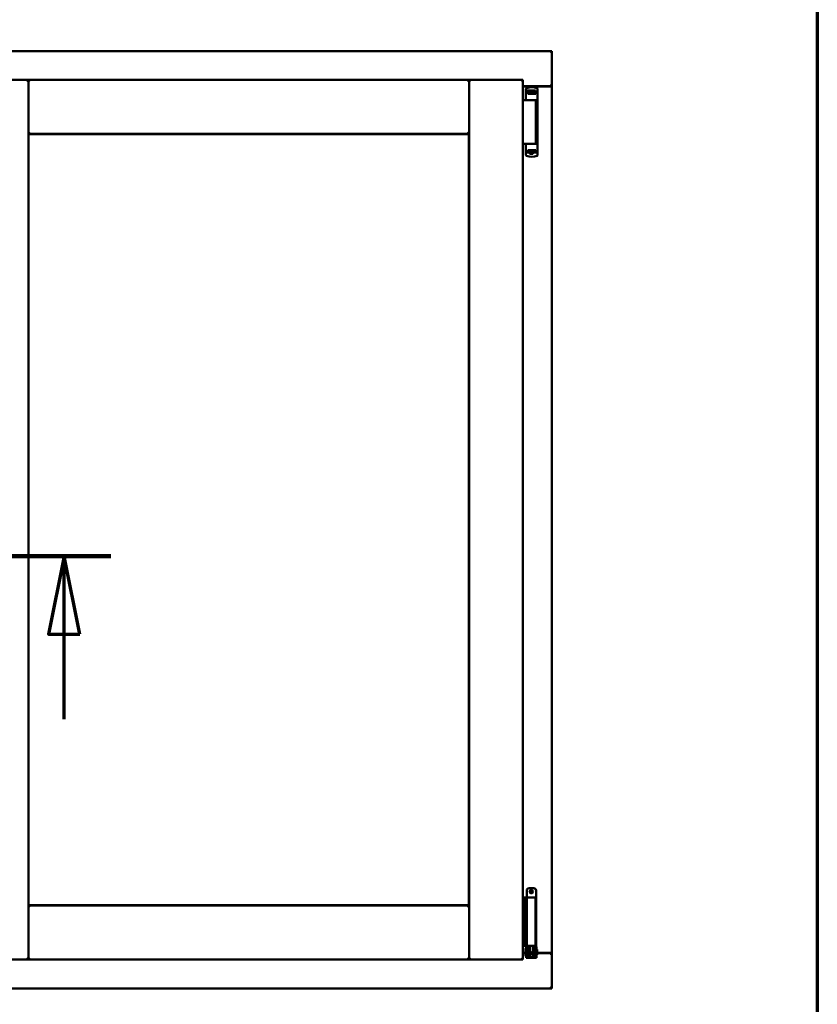
# Model space of a CAD drawing. Units: millimetres. Extents: x 13 to 821, y -287 to 287.
# Drawn here: x 174 to 200, y -91 to -59 of the extents above; entities that cross this region are included whole.
import ezdxf

# ---------------------------------------------------------------- set-up
doc = ezdxf.new("R2010")
doc.units = ezdxf.units.MM
doc.linetypes.add('CHAIN', pattern=[0.3543, 0.2362, -0.0295, 0.0591, -0.0295])
for name, color, linetype, lineweight in [('Border (ISO)', 8, 'Continuous', 70), ('Section Line (ISO)', 3, 'CHAIN', 70), ('Visible (ISO)', 7, 'Continuous', 50)]:
    doc.layers.add(name, color=color, linetype=linetype, lineweight=lineweight)

# ---------------------------------------------------------------- blocks, each defined once
blk = doc.blocks.new('Borders LEIAB A4 Border')
at = {"layer": 'Border (ISO)'}
blk.add_line((200, 287), (200, 10), dxfattribs=at)
blk = doc.blocks.new('2dTransSection5')
at = {"layer": 'Section Line (ISO)', "linetype": 'CHAIN', "ltscale": 10.408141}
blk.add_line((168.014, 220.694), (177.381, 220.694), dxfattribs=at)
at = {"layer": 'Section Line (ISO)', "linetype": 'Continuous', "lineweight": 140}
blk.add_line((168.014, 220.694), (177.381, 220.694), dxfattribs=at)
at = {"layer": 'Section Line (ISO)', "linetype": 'Continuous'}
for p, q in [((169.514, 220.694), (169.014, 218.194)), ((169.514, 218.194), (169.514, 220.694)), ((170.014, 218.194), (169.514, 220.694)), ((175.881, 220.694), (175.381, 218.194)), ((175.881, 218.194), (175.881, 220.694)), ((176.381, 218.194), (175.881, 220.694)), ((169.014, 218.194), (170.014, 218.194)), ((169.514, 215.474), (169.514, 218.194)), ((175.381, 218.194), (176.381, 218.194)), ((175.881, 215.474), (175.881, 218.194))]:
    blk.add_line(p, q, dxfattribs=at)
at = {"layer": 'Section Line (ISO)', "linetype": 'Continuous', "flags": 128}
for points in [[(170.014, 218.194), (169.514, 220.694), (169.014, 218.194), (170.014, 218.194)], [(176.381, 218.194), (175.881, 220.694), (175.381, 218.194), (176.381, 218.194)]]:
    blk.add_lwpolyline(points, dxfattribs=at)
at = {"layer": 'Section Line (ISO)'}
for points in [[(170.014, 218.194), (169.514, 220.694), (169.014, 218.194), (170.014, 218.194)], [(176.381, 218.194), (175.881, 220.694), (175.381, 218.194), (176.381, 218.194)]]:
    blk.add_solid(points, dxfattribs=at)

msp = doc.modelspace()

# ---------------------------------------------------------------- linework, layer by layer
at = {"layer": 'Visible (ISO)'}
for p, q in [((191.499, -60.139), (153.999, -60.139)), ((191.499, -60.139), (191.449, -60.189)), ((191.499, -60.139), (191.499, -61.264)), ((173.012, -61.064), (174.737, -61.064)), ((174.687, -61.114), (174.737, -61.064)), ((174.737, -62.789), (174.737, -61.064)), ((174.787, -61.114), (174.737, -61.064)), ((188.849, -61.064), (174.737, -61.064)), ((174.737, -61.064), (174.737, -89.214)), ((188.849, -61.064), (188.799, -61.114)), ((188.849, -62.789), (188.849, -61.064)), ((190.574, -61.064), (188.849, -61.064)), ((188.849, -61.064), (188.899, -61.114)), ((188.849, -89.214), (188.849, -61.064)), ((190.524, -61.114), (190.574, -61.064)), ((190.574, -89.214), (190.574, -61.064)), ((190.574, -61.264), (191.482, -61.264)), ((191.449, -61.276), (190.574, -61.276)), ((190.669, -61.353), (190.669, -61.696)), ((190.686, -61.329), (190.686, -61.329)), ((190.698, -61.434), (190.706, -61.434)), ((190.753, -61.406), (190.706, -61.406)), ((190.706, -61.434), (190.706, -61.406)), ((190.753, -61.434), (190.706, -61.434)), ((190.792, -61.406), (190.753, -61.406)), ((190.792, -61.434), (190.753, -61.434)), ((190.78, -61.434), (190.78, -61.479)), ((190.785, -61.5), (190.785, -61.439)), ((190.785, -61.439), (190.812, -61.439)), ((190.895, -61.406), (190.792, -61.406)), ((190.895, -61.434), (190.792, -61.434)), ((190.812, -61.439), (190.812, -61.476)), ((190.877, -61.439), (190.812, -61.439)), ((190.877, -61.476), (190.877, -61.439)), ((190.877, -61.439), (190.905, -61.439)), ((190.934, -61.406), (190.895, -61.406)), ((190.934, -61.434), (190.895, -61.434)), ((190.905, -61.439), (190.905, -61.5)), ((190.907, -61.479), (190.907, -61.434)), ((190.981, -61.406), (190.934, -61.406)), ((190.95, -61.434), (190.934, -61.434)), ((190.951, -61.434), (190.95, -61.434)), ((191.024, -61.434), (190.951, -61.434)), ((190.981, -61.434), (190.981, -61.406)), ((191.044, -61.354), (191.044, -61.409)), ((191.044, -61.409), (191.044, -61.454)), ((191.482, -61.264), (191.499, -61.264)), ((191.493, -61.264), (191.499, -61.264)), ((191.499, -89.014), (191.499, -61.264)), ((190.574, -61.714), (190.655, -61.714)), ((190.655, -61.714), (190.668, -61.714)), ((190.668, -61.714), (190.704, -61.714)), ((190.681, -61.709), (190.682, -61.709)), ((190.717, -61.709), (190.682, -61.709)), ((190.985, -61.714), (190.704, -61.714)), ((190.717, -61.709), (190.844, -61.709)), ((190.733, -61.509), (190.733, -61.454)), ((190.733, -61.509), (190.844, -61.509)), ((190.78, -61.479), (190.739, -61.479)), ((190.739, -61.479), (190.739, -61.509)), ((190.741, -61.484), (190.739, -61.484)), ((190.741, -61.509), (190.741, -61.484)), ((190.761, -61.484), (190.741, -61.484)), ((190.775, -61.484), (190.761, -61.484)), ((190.772, -61.714), (190.772, -61.709)), ((190.775, -61.484), (190.783, -61.484)), ((190.785, -61.476), (190.78, -61.476)), ((190.785, -61.5), (190.785, -61.508)), ((190.844, -61.509), (190.983, -61.509)), ((190.844, -61.709), (191.023, -61.709)), ((190.907, -61.476), (190.905, -61.476)), ((190.905, -61.508), (190.905, -61.5)), ((190.906, -61.484), (190.915, -61.484)), ((190.949, -61.479), (190.907, -61.479)), ((190.915, -61.484), (190.929, -61.484)), ((190.915, -61.714), (190.915, -61.709)), ((190.949, -61.484), (190.929, -61.484)), ((190.949, -61.509), (190.949, -61.479)), ((190.983, -61.454), (190.983, -61.509)), ((190.985, -63.114), (190.985, -61.714)), ((191.044, -61.454), (191.044, -63.369)), ((174.737, -62.789), (174.787, -62.739)), ((188.849, -62.789), (174.737, -62.789)), ((174.744, -62.796), (188.842, -62.796)), ((174.744, -87.481), (174.744, -62.796)), ((188.799, -62.739), (188.849, -62.789)), ((188.842, -62.796), (188.842, -87.481)), ((190.574, -63.114), (190.655, -63.114)), ((190.655, -63.114), (190.668, -63.114)), ((190.668, -63.114), (190.704, -63.114)), ((190.669, -63.47), (190.669, -63.126)), ((190.94, -63.114), (190.704, -63.114)), ((190.733, -63.314), (190.733, -63.369)), ((190.733, -63.314), (190.844, -63.314)), ((190.739, -63.344), (190.739, -63.314)), ((190.739, -63.339), (190.759, -63.339)), ((190.772, -63.339), (190.759, -63.339)), ((190.781, -63.339), (190.772, -63.339)), ((190.782, -63.314), (190.782, -63.323)), ((190.782, -63.384), (190.782, -63.323)), ((190.844, -63.314), (190.983, -63.314)), ((190.902, -63.323), (190.902, -63.314)), ((190.902, -63.323), (190.902, -63.384)), ((190.912, -63.339), (190.904, -63.339)), ((190.912, -63.339), (190.926, -63.339)), ((190.926, -63.339), (190.946, -63.339)), ((190.94, -63.114), (191.023, -63.114)), ((190.946, -63.314), (190.946, -63.339)), ((190.946, -63.339), (190.949, -63.339)), ((190.949, -63.314), (190.949, -63.344)), ((190.983, -63.369), (190.983, -63.314)), ((190.686, -63.494), (190.686, -63.494)), ((190.698, -63.389), (190.724, -63.389)), ((190.76, -63.389), (190.724, -63.389)), ((190.78, -63.344), (190.739, -63.344)), ((190.78, -63.389), (190.76, -63.389)), ((190.795, -63.423), (190.775, -63.389)), ((190.78, -63.389), (190.78, -63.344)), ((190.782, -63.347), (190.78, -63.35)), ((190.782, -63.359), (190.78, -63.359)), ((190.782, -63.384), (190.78, -63.384)), ((190.78, -63.414), (190.78, -63.397)), ((190.81, -63.384), (190.782, -63.384)), ((190.886, -63.426), (190.801, -63.426)), ((190.81, -63.346), (190.81, -63.384)), ((190.81, -63.384), (190.875, -63.384)), ((190.875, -63.384), (190.875, -63.346)), ((190.902, -63.384), (190.875, -63.384)), ((190.892, -63.423), (190.912, -63.389)), ((190.902, -63.344), (190.907, -63.35)), ((190.907, -63.359), (190.902, -63.359)), ((190.907, -63.384), (190.902, -63.384)), ((190.949, -63.344), (190.907, -63.344)), ((190.907, -63.344), (190.907, -63.389)), ((190.951, -63.389), (190.907, -63.389)), ((190.907, -63.397), (190.907, -63.414)), ((191.024, -63.389), (190.951, -63.389)), ((191.044, -63.414), (191.044, -63.369)), ((191.044, -63.468), (191.044, -63.414)), ((190.769, -86.933), (190.919, -86.933)), ((190.574, -87.233), (190.579, -87.233)), ((190.579, -87.233), (190.591, -87.233)), ((190.591, -87.233), (190.634, -87.233)), ((190.634, -87.233), (190.699, -87.233)), ((190.634, -88.783), (190.634, -87.233)), ((190.694, -87.008), (190.694, -87.233)), ((190.718, -87.233), (190.699, -87.233)), ((190.699, -88.783), (190.699, -87.233)), ((190.718, -87.233), (190.836, -87.233)), ((190.981, -87.233), (190.836, -87.233)), ((190.981, -88.783), (190.981, -87.233)), ((190.994, -87.008), (190.994, -88.783)), ((174.787, -87.539), (174.737, -87.489)), ((174.737, -87.489), (174.737, -89.214)), ((174.737, -87.489), (188.849, -87.489)), ((188.842, -87.481), (174.744, -87.481)), ((188.849, -87.489), (188.799, -87.539)), ((188.849, -87.489), (188.849, -89.214)), ((190.579, -88.783), (190.574, -88.783)), ((190.591, -88.783), (190.579, -88.783)), ((190.634, -88.783), (190.591, -88.783)), ((190.699, -88.783), (190.634, -88.783)), ((190.654, -88.875), (190.664, -88.858)), ((190.664, -88.858), (190.664, -89.108)), ((190.679, -88.858), (190.664, -88.858)), ((190.691, -88.792), (190.679, -88.833)), ((190.679, -88.833), (190.745, -88.833)), ((190.679, -89.021), (190.679, -88.833)), ((190.694, -88.783), (190.691, -88.792)), ((190.699, -88.783), (190.718, -88.783)), ((190.836, -88.783), (190.718, -88.783)), ((190.745, -89.021), (190.745, -88.833)), ((190.745, -88.833), (190.755, -88.833)), ((190.753, -88.783), (190.751, -88.792)), ((190.794, -88.831), (190.794, -88.808)), ((190.794, -88.831), (190.794, -88.933)), ((190.836, -88.783), (190.981, -88.783)), ((190.894, -88.808), (190.894, -88.831)), ((190.894, -88.933), (190.894, -88.831)), ((190.932, -88.833), (190.942, -88.833)), ((190.934, -88.783), (190.936, -88.792)), ((190.942, -88.833), (191.009, -88.833)), ((190.942, -89.021), (190.942, -88.833)), ((190.994, -88.783), (190.981, -88.783)), ((190.994, -88.783), (190.996, -88.792)), ((191.009, -88.833), (190.996, -88.792)), ((191.009, -89.021), (191.009, -88.833)), ((174.737, -89.214), (174.687, -89.164)), ((174.737, -89.214), (174.787, -89.164)), ((188.799, -89.164), (188.849, -89.214)), ((188.899, -89.164), (188.849, -89.214)), ((190.574, -89.214), (190.524, -89.164)), ((190.574, -89.001), (190.654, -89.001)), ((190.574, -89.014), (190.654, -89.014)), ((190.654, -88.875), (190.654, -89.09)), ((190.654, -89.09), (190.664, -89.108)), ((190.679, -89.108), (190.664, -89.108)), ((190.679, -89.021), (190.679, -89.102)), ((190.679, -89.102), (190.679, -89.158)), ((190.745, -89.158), (190.679, -89.158)), ((190.794, -88.883), (190.745, -88.883)), ((190.745, -89.021), (190.745, -89.102)), ((190.794, -89.083), (190.745, -89.083)), ((190.745, -89.158), (190.745, -89.102)), ((190.745, -89.158), (190.755, -89.158)), ((190.755, -89.158), (190.932, -89.158)), ((190.794, -89.032), (190.794, -88.933)), ((190.794, -89.033), (190.794, -89.032)), ((190.794, -89.033), (190.794, -89.13)), ((190.794, -89.033), (190.894, -89.033)), ((190.794, -89.13), (190.894, -89.13)), ((190.941, -88.883), (190.894, -88.883)), ((190.894, -88.933), (190.894, -89.032)), ((190.894, -89.032), (190.894, -89.033)), ((190.894, -89.13), (190.894, -89.033)), ((190.941, -89.083), (190.894, -89.083)), ((190.932, -89.158), (190.942, -89.158)), ((190.941, -88.883), (190.941, -89.083)), ((190.942, -88.9), (190.941, -88.9)), ((190.942, -89.065), (190.941, -89.065)), ((190.942, -89.021), (190.942, -89.102)), ((190.942, -89.102), (190.942, -89.158)), ((191.009, -89.158), (190.942, -89.158)), ((191.029, -88.9), (191.009, -88.9)), ((191.009, -89.021), (191.009, -89.102)), ((191.029, -89.065), (191.009, -89.065)), ((191.009, -89.158), (191.009, -89.102)), ((191.029, -88.9), (191.029, -89.065)), ((191.029, -89.001), (191.449, -89.001)), ((191.029, -89.014), (191.482, -89.014)), ((191.499, -89.014), (191.482, -89.014)), ((191.499, -89.014), (191.493, -89.014)), ((191.499, -90.139), (191.499, -89.014)), ((173.012, -89.214), (174.737, -89.214)), ((174.737, -89.214), (188.849, -89.214)), ((190.574, -89.214), (188.849, -89.214)), ((191.449, -90.089), (191.499, -90.139)), ((153.999, -90.139), (191.499, -90.139))]:
    msp.add_line(p, q, dxfattribs=at)
for radius in [0.0558, 0.0313]:
    msp.add_circle((190.844, -87.045), radius, dxfattribs=at)
for centre, radius, start, end in [((190.694, -61.353), 0.025, 110.0052, 180), ((190.856, -61.799), 0.5, 69.9948, 109.8641), ((191.449, -61.226), 0.05, 270, 311.4096), ((190.681, -61.696), 0.0125, 180, 270), ((190.681, -61.734), 0.025, 53.1301, 90), ((190.681, -63.126), 0.0125, 90, 180), ((190.694, -63.47), 0.025, 180, 249.9948), ((190.856, -63.024), 0.5, 250.1359, 290.0052), ((190.801, -63.419), 0.0075, 210, 270), ((190.886, -63.419), 0.0075, 270, 330), ((190.769, -87.008), 0.075, 90, 180), ((190.919, -87.008), 0.075, 0, 90), ((191.449, -89.051), 0.05, 48.5904, 90)]:
    msp.add_arc(centre, radius, start, end, dxfattribs=at)
for centre, major_axis, ratio, start_param, end_param in [((190.723, -61.476), (0.0893, 0), 0.36397, 5.477071, 6.283185), ((190.967, -61.476), (0.0893, 0), 0.36397, 3.141593, 3.947707), ((190.72, -63.346), (-0.0893, 0), 0.36397, 3.141593, 3.947707), ((190.964, -63.346), (-0.0893, 0), 0.36397, 5.477071, 6.283185), ((190.844, -89.819), (0, -0.837), 0.176327, 2.795757, 3.487428)]:
    msp.add_ellipse(centre, major_axis=major_axis, ratio=ratio, start_param=start_param, end_param=end_param, dxfattribs=at)
for points in [[(190.685, -61.329), (190.685, -61.329), (190.685, -61.329), (190.686, -61.329)], [(191.043, -61.721), (191.043, -61.721), (191.043, -61.721), (191.043, -61.721)], [(191.043, -63.102), (191.043, -63.101), (191.043, -63.101), (191.043, -63.101)], [(190.685, -63.494), (190.685, -63.494), (190.685, -63.494), (190.686, -63.494)]]:
    msp.add_open_spline(points, degree=3, dxfattribs=at)
for points, knots in [([(190.76, -61.434), (190.756, -61.434), (190.751, -61.435), (190.745, -61.437), (190.741, -61.439), (190.737, -61.442), (190.735, -61.445), (190.733, -61.449), (190.733, -61.452), (190.733, -61.454)], [-0.1403958, -0.1403958, -0.1403958, -0.1403958, -0.0944714, -0.0944714, -0.057706, -0.057706, -0.0270262, -0.0270262, 0, 0, 0, 0]), ([(190.983, -61.454), (190.983, -61.452), (190.982, -61.449), (190.98, -61.445), (190.978, -61.443), (190.973, -61.439), (190.969, -61.437), (190.961, -61.435), (190.956, -61.434), (190.951, -61.434)], [-0.6804013, -0.6804013, -0.6804013, -0.6804013, -0.6548697, -0.6548697, -0.6233009, -0.6233009, -0.581409, -0.581409, -0.5234887, -0.5234887, -0.5234887, -0.5234887]), ([(191.044, -61.454), (191.044, -61.451), (191.043, -61.449), (191.041, -61.444), (191.039, -61.442), (191.036, -61.438), (191.034, -61.436), (191.029, -61.434), (191.026, -61.434), (191.024, -61.434)], [0, 0, 0, 0, 0.000312678, 0.000312678, 0.000625357, 0.000625357, 0.000938035, 0.000938035, 0.001250713, 0.001250713, 0.001250713, 0.001250713]), ([(191.044, -61.353), (191.044, -61.35), (191.043, -61.347), (191.042, -61.345), (191.042, -61.345), (191.042, -61.344), (191.042, -61.344), (191.041, -61.342), (191.04, -61.34), (191.039, -61.338), (191.039, -61.338), (191.039, -61.338), (191.038, -61.337), (191.037, -61.336), (191.035, -61.334), (191.034, -61.333), (191.034, -61.333), (191.033, -61.332), (191.033, -61.332), (191.031, -61.331), (191.029, -61.33), (191.027, -61.329)], [0, 0, 0, 0, 0.000307476, 0.000307476, 0.000307476, 0.000347438, 0.000347438, 0.000347438, 0.000614952, 0.000614952, 0.000614952, 0.000660914, 0.000660914, 0.000660914, 0.000922428, 0.000922428, 0.000922428, 0.000950369, 0.000950369, 0.000950369, 0.001229904, 0.001229904, 0.001229904, 0.001229904]), ([(191.493, -61.264), (191.491, -61.264), (191.488, -61.263), (191.483, -61.261), (191.48, -61.259), (191.473, -61.255), (191.468, -61.252), (191.459, -61.246), (191.454, -61.242), (191.449, -61.239)], [0.5344454, 0.5344454, 0.5344454, 0.5344454, 0.5797861, 0.5797861, 0.6251268, 0.6251268, 0.6916556, 0.6916556, 0.7581844, 0.7581844, 0.7581844, 0.7581844]), ([(190.783, -61.484), (190.784, -61.484), (190.784, -61.484), (190.784, -61.484), (190.784, -61.483), (190.785, -61.483), (190.785, -61.483), (190.785, -61.482), (190.785, -61.482), (190.785, -61.482)], [0.21719026, 0.21719026, 0.21719026, 0.21719026, 0.2213904, 0.2213904, 0.22999342, 0.22999342, 0.23813282, 0.23813282, 0.23885104, 0.23885104, 0.23885104, 0.23885104]), ([(190.785, -61.508), (190.785, -61.509), (190.785, -61.509), (190.784, -61.509), (190.784, -61.509), (190.783, -61.509)], [-0.18266481, -0.18266481, -0.18266481, -0.18266481, -0.16758445, -0.16758445, -0.16255376, -0.16255376, -0.16255376, -0.16255376]), ([(190.905, -61.482), (190.905, -61.482), (190.905, -61.482), (190.905, -61.483), (190.905, -61.483), (190.905, -61.483), (190.905, -61.484), (190.906, -61.484), (190.906, -61.484), (190.906, -61.484)], [0.11164213, 0.11164213, 0.11164213, 0.11164213, 0.11236036, 0.11236036, 0.12049975, 0.12049975, 0.12910278, 0.12910278, 0.13330291, 0.13330291, 0.13330291, 0.13330291]), ([(190.906, -61.509), (190.906, -61.509), (190.906, -61.509), (190.905, -61.509), (190.905, -61.509), (190.905, -61.508)], [-0.0819215, -0.0819215, -0.0819215, -0.0819215, -0.07689081, -0.07689081, -0.06181045, -0.06181045, -0.06181045, -0.06181045]), ([(190.781, -63.314), (190.781, -63.314), (190.781, -63.314), (190.782, -63.314), (190.782, -63.314), (190.782, -63.314)], [-0.0819215, -0.0819215, -0.0819215, -0.0819215, -0.07689081, -0.07689081, -0.06181045, -0.06181045, -0.06181045, -0.06181045]), ([(190.782, -63.341), (190.782, -63.341), (190.782, -63.341), (190.782, -63.34), (190.782, -63.34), (190.782, -63.339), (190.782, -63.339), (190.781, -63.339), (190.781, -63.339), (190.781, -63.339)], [0.11164213, 0.11164213, 0.11164213, 0.11164213, 0.11236036, 0.11236036, 0.12049975, 0.12049975, 0.12910278, 0.12910278, 0.13330291, 0.13330291, 0.13330291, 0.13330291]), ([(190.902, -63.314), (190.902, -63.314), (190.903, -63.314), (190.903, -63.314), (190.903, -63.314), (190.904, -63.314)], [-0.18266481, -0.18266481, -0.18266481, -0.18266481, -0.16758445, -0.16758445, -0.16255376, -0.16255376, -0.16255376, -0.16255376]), ([(190.904, -63.339), (190.903, -63.339), (190.903, -63.339), (190.903, -63.339), (190.903, -63.339), (190.902, -63.34), (190.902, -63.34), (190.902, -63.341), (190.902, -63.341), (190.902, -63.341)], [0.21719026, 0.21719026, 0.21719026, 0.21719026, 0.2213904, 0.2213904, 0.22999342, 0.22999342, 0.23813282, 0.23813282, 0.23885104, 0.23885104, 0.23885104, 0.23885104]), ([(190.76, -63.389), (190.756, -63.389), (190.751, -63.388), (190.745, -63.386), (190.741, -63.384), (190.737, -63.38), (190.735, -63.378), (190.733, -63.374), (190.733, -63.371), (190.733, -63.369)], [0.4551842, 0.4551842, 0.4551842, 0.4551842, 0.5011085, 0.5011085, 0.5378739, 0.5378739, 0.5685538, 0.5685538, 0.59558, 0.59558, 0.59558, 0.59558]), ([(190.807, -63.387), (190.806, -63.387), (190.805, -63.386), (190.803, -63.385), (190.803, -63.384), (190.802, -63.384), (190.801, -63.384), (190.801, -63.384)], [-0.16466057, -0.16466057, -0.16466057, -0.16466057, -0.14910737, -0.14910737, -0.13904724, -0.13904724, -0.1366174, -0.1366174, -0.1366174, -0.1366174]), ([(190.886, -63.384), (190.886, -63.384), (190.885, -63.384), (190.884, -63.384), (190.884, -63.385), (190.882, -63.386), (190.881, -63.387), (190.88, -63.387)], [-0.12135682, -0.12135682, -0.12135682, -0.12135682, -0.11892698, -0.11892698, -0.10886685, -0.10886685, -0.09331365, -0.09331365, -0.09331365, -0.09331365]), ([(190.983, -63.369), (190.983, -63.371), (190.982, -63.373), (190.98, -63.378), (190.978, -63.38), (190.973, -63.384), (190.969, -63.386), (190.961, -63.388), (190.956, -63.389), (190.951, -63.389)], [0, 0, 0, 0, 0.0255316, 0.0255316, 0.0571004, 0.0571004, 0.0989923, 0.0989923, 0.1569126, 0.1569126, 0.1569126, 0.1569126]), ([(191.044, -63.369), (191.044, -63.371), (191.043, -63.374), (191.041, -63.379), (191.039, -63.381), (191.036, -63.385), (191.034, -63.386), (191.029, -63.388), (191.026, -63.389), (191.024, -63.389)], [0, 0, 0, 0, 0.000312678, 0.000312678, 0.000625357, 0.000625357, 0.000938035, 0.000938035, 0.001250713, 0.001250713, 0.001250713, 0.001250713]), ([(191.044, -63.47), (191.044, -63.473), (191.043, -63.475), (191.042, -63.478), (191.042, -63.478), (191.042, -63.478), (191.042, -63.479), (191.041, -63.481), (191.04, -63.483), (191.039, -63.485), (191.039, -63.485), (191.039, -63.485), (191.038, -63.485), (191.037, -63.487), (191.035, -63.489), (191.034, -63.49), (191.034, -63.49), (191.033, -63.49), (191.033, -63.49), (191.031, -63.492), (191.029, -63.493), (191.027, -63.494)], [0, 0, 0, 0, 0.000307476, 0.000307476, 0.000307476, 0.000347438, 0.000347438, 0.000347438, 0.000614952, 0.000614952, 0.000614952, 0.000660914, 0.000660914, 0.000660914, 0.000922428, 0.000922428, 0.000922428, 0.000950369, 0.000950369, 0.000950369, 0.001229904, 0.001229904, 0.001229904, 0.001229904]), ([(190.745, -88.833), (190.745, -88.833), (190.745, -88.832), (190.745, -88.831), (190.744, -88.83), (190.744, -88.827), (190.744, -88.825), (190.744, -88.817), (190.745, -88.813), (190.747, -88.805), (190.749, -88.801), (190.75, -88.796), (190.751, -88.794), (190.751, -88.792)], [0.000001, 0.000001, 0.000001, 0.000001, 0.0359954, 0.0359954, 0.0718987, 0.0718987, 0.1388215, 0.1388215, 0.2043528, 0.2043528, 0.2656296, 0.2656296, 0.3061346, 0.3061346, 0.3061346, 0.3061346]), ([(190.769, -88.783), (190.77, -88.783), (190.771, -88.783), (190.776, -88.783), (190.779, -88.785), (190.785, -88.788), (190.787, -88.791), (190.791, -88.796), (190.793, -88.8), (190.793, -88.805), (190.794, -88.806), (190.794, -88.808)], [0.862925, 0.862925, 0.862925, 0.862925, 0.8983308, 0.8983308, 0.9895286, 0.9895286, 1.0708729, 1.0708729, 1.1561904, 1.1561904, 1.1868068, 1.1868068, 1.1868068, 1.1868068]), ([(190.894, -88.808), (190.894, -88.806), (190.894, -88.805), (190.895, -88.8), (190.896, -88.796), (190.9, -88.791), (190.902, -88.788), (190.908, -88.785), (190.911, -88.783), (190.916, -88.783), (190.917, -88.783), (190.919, -88.783)], [0.7531039, 0.7531039, 0.7531039, 0.7531039, 0.7731622, 0.7731622, 0.8256741, 0.8256741, 0.8759962, 0.8759962, 0.9319956, 0.9319956, 0.9533366, 0.9533366, 0.9533366, 0.9533366]), ([(190.936, -88.792), (190.936, -88.794), (190.937, -88.796), (190.938, -88.801), (190.94, -88.805), (190.942, -88.813), (190.943, -88.817), (190.943, -88.825), (190.943, -88.827), (190.943, -88.83), (190.942, -88.831), (190.942, -88.832), (190.942, -88.833), (190.942, -88.833)], [-0.3061346, -0.3061346, -0.3061346, -0.3061346, -0.2656296, -0.2656296, -0.2043528, -0.2043528, -0.1388215, -0.1388215, -0.0718987, -0.0718987, -0.0359954, -0.0359954, -0.000001, -0.000001, -0.000001, -0.000001]), ([(191.449, -89.039), (191.454, -89.036), (191.459, -89.032), (191.468, -89.026), (191.473, -89.022), (191.48, -89.018), (191.483, -89.017), (191.488, -89.015), (191.491, -89.014), (191.493, -89.014)], [0, 0, 0, 0, 0.0665288, 0.0665288, 0.1330576, 0.1330576, 0.1783983, 0.1783983, 0.223739, 0.223739, 0.223739, 0.223739])]:
    msp.add_open_spline(points, degree=3, knots=knots, dxfattribs=at)
msp.add_rational_spline([(190.807, -63.387), (190.844, -63.42), (190.88, -63.387)], [1.31014497321, 1.53921826813, 1.31014497321], degree=2, dxfattribs=at)

# ---------------------------------------------------------------- block references
msp.add_blockref('Borders LEIAB A4 Border', (0, -297))
at = {"layer": 'Section Line (ISO)'}
msp.add_blockref('2dTransSection5', (0, -297), dxfattribs=at)

doc.saveas('drawing.dxf')
